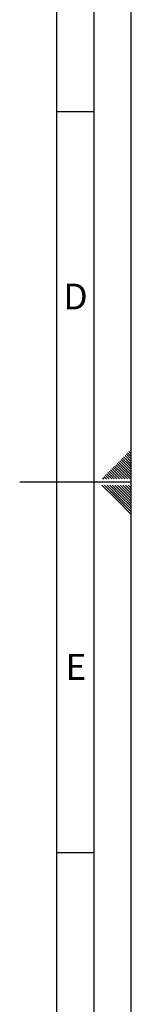
# Paper-space layout 'Blatt5' of a CAD drawing. Units: millimetres. Extents: x 0 to 594, y 0 to 420.
# Drawn here: x 579 to 594, y 140 to 272 of the extents above; entities that cross this region are included whole.
import ezdxf

# ---------------------------------------------------------------- set-up
doc = ezdxf.new("R2010")
doc.units = ezdxf.units.MM
doc.layers.add('61', color=7, linetype='Continuous')
doc.layers.add('62', color=7, linetype='Continuous')
doc.styles.add('SLDTEXTSTYLE0', font='TXT', dxfattribs={"width": 0.75})

psp = doc.layouts.new('Blatt5')

# ---------------------------------------------------------------- linework, layer by layer
at = {"layer": '61'}
psp.add_line((594, 0), (594, 420), dxfattribs=at)
at = {"layer": '61', "color": 7, "linetype": 'Continuous', "lineweight": 30}
psp.add_line((589, 5), (589, 415), dxfattribs=at)
at = {"layer": '61', "color": 7, "linetype": 'Continuous'}
for p, q in [((584, 47.45), (584, 410)), ((584, 260), (589, 260)), ((594, 210), (579, 210)), ((584, 160), (589, 160))]:
    psp.add_line(p, q, dxfattribs=at)
at = {"layer": '62', "color": 7, "linetype": 'Continuous'}
for p, q in [((593.69, 214.11), (594, 213.8)), ((593.87, 214.29), (594, 214.15)), ((592.27, 212.69), (593.17, 211.8)), ((592.45, 212.87), (593.34, 211.98)), ((592.63, 213.05), (593.52, 212.16)), ((592.8, 213.22), (593.7, 212.33)), ((592.98, 213.4), (593.87, 212.51)), ((593.16, 213.58), (594, 212.74)), ((593.34, 213.76), (594, 213.09)), ((593.51, 213.93), (594, 213.44)), ((591.04, 211.46), (591.93, 210.57)), ((591.21, 211.63), (592.1, 210.74)), ((591.39, 211.81), (592.28, 210.92)), ((591.57, 211.99), (592.46, 211.1)), ((591.74, 212.16), (592.63, 211.27)), ((591.92, 212.34), (592.81, 211.45)), ((592.1, 212.52), (592.99, 211.63)), ((592.81, 211.45), (593.84, 210.42)), ((592.99, 211.63), (594, 210.62)), ((593.17, 211.8), (594, 210.97)), ((593.34, 211.98), (594, 211.32)), ((593.52, 212.16), (594, 211.68)), ((593.7, 212.33), (594, 212.03)), ((593.87, 212.51), (594, 212.38)), ((590.15, 210.57), (590.31, 210.42)), ((590.33, 210.75), (590.66, 210.42)), ((590.51, 210.93), (591.01, 210.42)), ((590.68, 211.1), (591.37, 210.42)), ((590.86, 211.28), (591.72, 210.42)), ((591.93, 210.57), (592.07, 210.42)), ((592.1, 210.74), (592.43, 210.42)), ((592.28, 210.92), (592.78, 210.42)), ((592.46, 211.1), (593.13, 210.42)), ((592.63, 211.27), (593.49, 210.42)), ((590.04, 209.58), (592.04, 207.58)), ((590.39, 209.58), (592.22, 207.75)), ((590.74, 209.58), (592.39, 207.93)), ((591.1, 209.58), (592.57, 208.11)), ((591.45, 209.58), (592.75, 208.29)), ((591.81, 209.58), (592.92, 208.46)), ((592.16, 209.58), (593.1, 208.64)), ((592.51, 209.58), (593.28, 208.82)), ((592.87, 209.58), (593.45, 208.99)), ((593.1, 208.64), (594, 207.74)), ((593.22, 209.58), (593.63, 209.17)), ((593.28, 208.82), (594, 208.09)), ((593.45, 208.99), (594, 208.45)), ((593.57, 209.58), (593.81, 209.35)), ((593.63, 209.17), (594, 208.8)), ((593.81, 209.35), (594, 209.15)), ((593.93, 209.58), (593.98, 209.52)), ((593.98, 209.52), (594, 209.51)), ((592.04, 207.58), (594, 205.62)), ((592.22, 207.75), (594, 205.97)), ((592.39, 207.93), (594, 206.32)), ((592.57, 208.11), (594, 206.68)), ((592.75, 208.29), (594, 207.03)), ((592.92, 208.46), (594, 207.38))]:
    psp.add_line(p, q, dxfattribs=at)

# ---------------------------------------------------------------- texts
at = {"layer": '62', "char_height": 3.5, "attachment_point": 2, "style": 'SLDTEXTSTYLE0'}
for s, insert in [('D', (586.5, 236.79)), ('E', (586.54, 186.79))]:
    psp.add_mtext(s, dxfattribs=dict(at, insert=insert))

doc.saveas('drawing.dxf')
